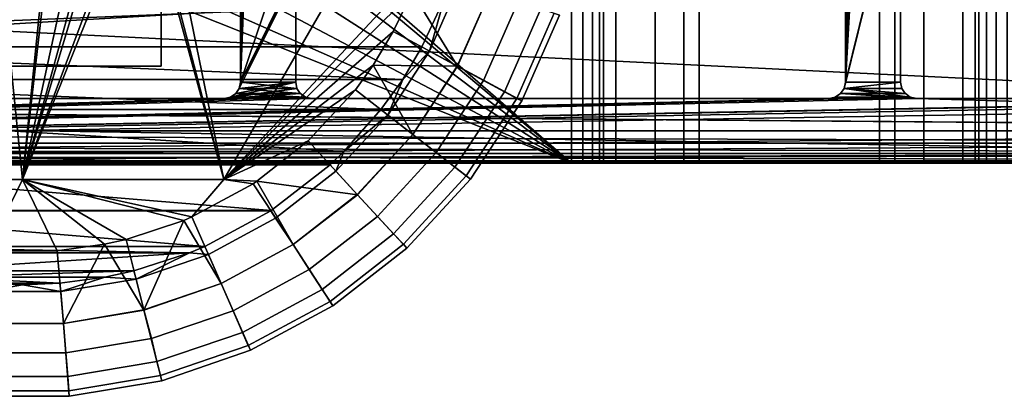
# Model space of a CAD drawing. Extents: x -2742 to -2529, y -1638 to 27.
# Drawn here: x -2680 to -2649, y -1638 to -1626 of the extents above; entities that cross this region are included whole.
import ezdxf

# ---------------------------------------------------------------- set-up
doc = ezdxf.new("R2010")
doc.units = 0
doc.header["$MEASUREMENT"] = 0
doc.layers.add('42015', color=7, linetype='Continuous')

msp = doc.modelspace()

# ---------------------------------------------------------------- linework, layer by layer
at = {"layer": '42015', "color": 250}
for points in [[(-2683.16, -1627.48, 1116.4), (-2675.16, -1627.48, 1116.4), (-2675.16, 16.5246, 1116.4), (-2683.16, 16.5246, 1116.4)], [(-2675.16, -1627.48, -34.6013), (-2683.16, -1627.48, -34.6013), (-2683.16, 16.5246, -34.6013), (-2675.16, 16.5246, -34.6013)], [(-2675.16, 16.5246, -34.6013), (-2675.16, -805.475, 390.899), (-2675.16, -1627.48, -34.6013)], [(-2675.16, 16.5246, 1116.4), (-2675.16, -1627.48, 1116.4), (-2675.16, -793.995, 688.615)], [(-2724.44, 5.29656, 1156.9), (-2619.46, -0.97535, 1156.9), (-2739.36, -1628.48, 1156.9)], [(-2619.46, -0.97535, 1156.9), (-2727.54, -1617.25, 1156.9), (-2739.36, -1628.48, 1156.9)], [(-2675.16, -793.995, 688.615), (-2675.16, -1627.48, 1116.4), (-2675.16, -805.475, 690.899)], [(-2675.16, -805.475, 390.899), (-2675.16, -816.956, 393.182), (-2675.16, -1627.48, -34.6013)], [(-2675.16, -805.475, 690.899), (-2675.16, -1627.48, 1116.4), (-2675.16, -816.956, 688.615)], [(-2675.16, -816.956, 393.182), (-2675.16, -826.689, 399.685), (-2675.16, -1627.48, -34.6013)], [(-2675.16, -816.956, 688.615), (-2675.16, -1627.48, 1116.4), (-2675.16, -826.689, 682.112)], [(-2675.16, -826.689, 399.685), (-2675.16, -833.192, 409.418), (-2675.16, -1627.48, -34.6013)], [(-2675.16, -826.689, 682.112), (-2675.16, -1627.48, 1116.4), (-2675.16, -833.192, 672.379)], [(-2675.16, -833.192, 409.418), (-2675.16, -835.475, 420.899), (-2675.16, -1627.48, -34.6013)], [(-2675.16, -833.192, 672.379), (-2675.16, -1627.48, 1116.4), (-2675.16, -835.475, 660.899)], [(-2675.16, -835.475, 480.899), (-2675.16, -837.759, 492.379), (-2675.16, -1627.48, -34.6013)], [(-2675.16, -835.475, 420.899), (-2675.16, -835.475, 480.899), (-2675.16, -1627.48, -34.6013)], [(-2675.16, -835.475, 660.899), (-2675.16, -1627.48, 1116.4), (-2675.16, -837.759, 589.418)], [(-2675.16, -837.759, 492.379), (-2675.16, -844.262, 502.112), (-2675.16, -1627.48, -34.6013)], [(-2675.16, -837.759, 589.418), (-2675.16, -1627.48, 1116.4), (-2675.16, -844.262, 579.685)], [(-2675.16, -844.262, 502.112), (-2675.16, -853.995, 508.615), (-2675.16, -1627.48, -34.6013)], [(-2675.16, -844.262, 579.685), (-2675.16, -1627.48, 1116.4), (-2675.16, -853.995, 573.182)], [(-2675.16, -853.995, 508.615), (-2675.16, -865.475, 510.899), (-2675.16, -1627.48, -34.6013)], [(-2675.16, -853.995, 573.182), (-2675.16, -1627.48, 1116.4), (-2675.16, -865.475, 570.899)], [(-2675.16, -865.475, 510.899), (-2675.16, -925.475, 510.899), (-2675.16, -1627.48, -34.6013)], [(-2675.16, -865.475, 570.899), (-2675.16, -1627.48, 1116.4), (-2675.16, -925.475, 570.899)], [(-2675.16, -925.475, 510.899), (-2675.16, -936.956, 513.182), (-2675.16, -1627.48, -34.6013)], [(-2675.16, -925.475, 570.899), (-2675.16, -1627.48, 1116.4), (-2675.16, -936.956, 568.615)], [(-2675.16, -936.956, 513.182), (-2675.16, -946.689, 519.685), (-2675.16, -1627.48, -34.6013)], [(-2675.16, -936.956, 568.615), (-2675.16, -1627.48, 1116.4), (-2675.16, -946.689, 562.112)], [(-2675.16, -946.689, 519.685), (-2675.16, -953.192, 529.418), (-2675.16, -1627.48, -34.6013)], [(-2675.16, -946.689, 562.112), (-2675.16, -1627.48, 1116.4), (-2675.16, -953.192, 552.379)], [(-2675.16, -953.192, 529.418), (-2675.16, -955.475, 540.899), (-2675.16, -1627.48, -34.6013)], [(-2675.16, -953.192, 552.379), (-2675.16, -1627.48, 1116.4), (-2675.16, -955.475, 540.899)], [(-2675.16, -955.475, 540.899), (-2675.16, -1627.48, 1116.4), (-2675.16, -1627.48, -34.6013)], [(-2672.33, -1618.26, 1156.9), (-2672.57, -1618.38, 1156.9), (-2672.71, -1627.98, 1156.9)], [(-2671.01, -1624.66, 1156.9), (-2672.33, -1618.26, 1156.9), (-2672.71, -1627.98, 1156.9)], [(-2672.57, -1618.38, 1156.9), (-2672.71, -1621.13, 1156.9), (-2672.71, -1627.98, 1156.9)], [(-2653.56, -1619.13, 1156.9), (-2653.76, -1619.16, 1156.9), (-2654.06, -1627.98, 1156.9)], [(-2652.36, -1621.13, 1156.9), (-2653.56, -1619.13, 1156.9), (-2654.06, -1627.98, 1156.9)], [(-2653.76, -1619.16, 1156.9), (-2653.91, -1619.27, 1156.9), (-2654.06, -1627.98, 1156.9)], [(-2653.92, -1619.27, 1156.9), (-2654.02, -1619.44, 1156.9), (-2654.06, -1627.98, 1156.9)], [(-2653.91, -1619.27, 1156.9), (-2653.92, -1619.27, 1156.9), (-2654.06, -1627.98, 1156.9)], [(-2654.02, -1619.44, 1156.9), (-2654.06, -1619.63, 1156.9), (-2654.06, -1627.98, 1156.9)], [(-2654.06, -1627.98, -727.104), (-2654.06, -1627.98, 1156.9), (-2654.06, -1619.63, 1156.9), (-2654.06, -1619.63, -727.104)], [(-2654.06, -1619.63, -727.104), (-2652.34, -1621.01, -727.104), (-2654.06, -1627.98, -727.104)], [(-2672.71, -1627.98, -727.104), (-2672.71, -1627.98, 1156.9), (-2672.71, -1621.13, 1156.9), (-2672.71, -1621.13, -727.104)], [(-2672.71, -1621.13, -727.104), (-2670.59, -1621.7, -727.104), (-2672.71, -1627.98, -727.104)], [(-2652.36, -1621.13, 1156.9), (-2654.06, -1627.98, 1156.9), (-2654.1, -1628.17, 1156.9)], [(-2652.36, -1627.98, 1156.9), (-2652.36, -1621.13, 1156.9), (-2654.1, -1628.17, 1156.9)], [(-2652.34, -1621.01, -727.104), (-2652.36, -1621.13, -727.104), (-2654.06, -1627.98, -727.104)], [(-2652.36, -1621.13, -727.104), (-2652.36, -1627.98, -727.104), (-2654.06, -1627.98, -727.104)], [(-2652.36, -1627.98, 1156.9), (-2652.36, -1627.98, -727.104), (-2652.36, -1621.13, -727.104), (-2652.36, -1621.13, 1156.9)], [(-2670.59, -1621.7, -727.104), (-2670.97, -1624.47, -727.104), (-2672.71, -1627.98, -727.104)], [(-2633.54, -1624.2, 1158.4), (-2724.44, -1624.2, 1158.4), (-2739.36, -1628.48, 1158.4)], [(-2618.46, -1630.48, 1158.4), (-2633.54, -1624.2, 1158.4), (-2739.36, -1628.48, 1158.4)], [(-2724.44, -1624.2, 1156.9), (-2617.46, -1629.48, 1156.9), (-2739.36, -1628.48, 1156.9)], [(-2633.54, -1624.2, 1156.9), (-2617.46, -1629.48, 1156.9), (-2724.44, -1624.2, 1156.9)], [(-2670.97, -1624.47, -727.104), (-2671.01, -1624.66, -727.104), (-2672.71, -1627.98, -727.104)], [(-2671.01, -1624.66, 1156.9), (-2672.71, -1627.98, 1156.9), (-2672.75, -1628.17, 1156.9)], [(-2671.01, -1627.98, 1156.9), (-2671.01, -1624.66, 1156.9), (-2672.75, -1628.17, 1156.9)], [(-2671.01, -1624.66, -727.104), (-2671.01, -1627.98, -727.104), (-2672.71, -1627.98, -727.104)], [(-2671.01, -1627.98, 1156.9), (-2671.01, -1627.98, -727.104), (-2671.01, -1624.66, -727.104), (-2671.01, -1624.66, 1156.9)], [(-2675.16, -1627.48, 1116.4), (-2683.16, -1627.48, 1116.4), (-2683.16, -1627.48, -34.6013), (-2675.16, -1627.48, -34.6013)], [(-2670.97, -1628.17, 1156.9), (-2673.02, -1628.44, 1156.9), (-2673.21, -1628.48, 1156.9)], [(-2670.87, -1628.33, 1156.9), (-2670.97, -1628.17, 1156.9), (-2673.21, -1628.48, 1156.9)], [(-2671.01, -1627.98, 1156.9), (-2672.86, -1628.33, 1156.9), (-2673.02, -1628.44, 1156.9)], [(-2670.97, -1628.17, 1156.9), (-2671.01, -1627.98, 1156.9), (-2673.02, -1628.44, 1156.9)], [(-2671.01, -1627.98, 1156.9), (-2672.75, -1628.17, 1156.9), (-2672.86, -1628.33, 1156.9)], [(-2671.01, -1627.98, 1156.9), (-2672.86, -1628.33, 1156.9), (-2672.86, -1628.33, 1156.9)], [(-2672.86, -1628.33, -727.104), (-2672.86, -1628.33, 1156.9), (-2672.75, -1628.17, 1156.9), (-2672.75, -1628.17, -727.104)], [(-2672.75, -1628.17, -727.104), (-2670.87, -1628.33, -727.104), (-2672.86, -1628.33, -727.104)], [(-2672.75, -1628.17, -727.104), (-2672.75, -1628.17, 1156.9), (-2672.71, -1627.98, 1156.9), (-2672.71, -1627.98, -727.104)], [(-2672.71, -1627.98, -727.104), (-2670.97, -1628.17, -727.104), (-2672.75, -1628.17, -727.104)], [(-2670.97, -1628.17, -727.104), (-2670.87, -1628.33, -727.104), (-2672.75, -1628.17, -727.104)], [(-2671.01, -1627.98, -727.104), (-2670.97, -1628.17, -727.104), (-2672.71, -1627.98, -727.104)], [(-2671.01, -1627.98, -727.104), (-2671.01, -1627.98, 1156.9), (-2670.97, -1628.17, 1156.9), (-2670.97, -1628.17, -727.104)], [(-2670.97, -1628.17, -727.104), (-2670.97, -1628.17, 1156.9), (-2670.87, -1628.33, 1156.9), (-2670.87, -1628.33, -727.104)], [(-2654.21, -1628.33, -727.104), (-2654.21, -1628.33, 1156.9), (-2654.1, -1628.17, 1156.9), (-2654.1, -1628.17, -727.104)], [(-2651.86, -1628.48, 1156.9), (-2654.1, -1628.17, 1156.9), (-2654.21, -1628.33, 1156.9)], [(-2654.1, -1628.17, -727.104), (-2652.22, -1628.33, -727.104), (-2654.21, -1628.33, -727.104)], [(-2654.1, -1628.17, -727.104), (-2654.1, -1628.17, 1156.9), (-2654.06, -1627.98, 1156.9), (-2654.06, -1627.98, -727.104)], [(-2652.32, -1628.17, 1156.9), (-2652.36, -1627.98, 1156.9), (-2654.1, -1628.17, 1156.9)], [(-2652.36, -1627.98, -727.104), (-2652.32, -1628.17, -727.104), (-2654.1, -1628.17, -727.104)], [(-2654.06, -1627.98, -727.104), (-2652.36, -1627.98, -727.104), (-2654.1, -1628.17, -727.104)], [(-2652.22, -1628.33, 1156.9), (-2652.32, -1628.17, 1156.9), (-2654.1, -1628.17, 1156.9)], [(-2652.21, -1628.33, 1156.9), (-2652.22, -1628.33, 1156.9), (-2654.1, -1628.17, 1156.9)], [(-2652.06, -1628.44, 1156.9), (-2652.21, -1628.33, 1156.9), (-2654.1, -1628.17, 1156.9)], [(-2651.86, -1628.48, 1156.9), (-2652.06, -1628.44, 1156.9), (-2654.1, -1628.17, 1156.9)], [(-2652.32, -1628.17, -727.104), (-2652.22, -1628.33, -727.104), (-2654.1, -1628.17, -727.104)], [(-2652.36, -1627.98, -727.104), (-2652.36, -1627.98, 1156.9), (-2652.32, -1628.17, 1156.9), (-2652.32, -1628.17, -727.104)], [(-2652.32, -1628.17, -727.104), (-2652.32, -1628.17, 1156.9), (-2652.22, -1628.33, 1156.9), (-2652.22, -1628.33, -727.104)], [(-2741.3, -1628.48, 1156.9), (-2617.46, -1629.48, 1156.9), (-2741.36, -1629.48, 1156.9)], [(-2739.36, -1628.48, 1156.9), (-2617.46, -1629.48, 1156.9), (-2741.3, -1628.48, 1156.9)], [(-2630.84, -1628.4, 1156.9), (-2635.96, -1628.48, 1156.9), (-2740.36, -1630.48, 1156.9)], [(-2630.46, -1628.48, 1156.9), (-2630.84, -1628.4, 1156.9), (-2740.36, -1630.48, 1156.9)], [(-2670.51, -1628.48, 1156.9), (-2670.71, -1628.44, 1156.9), (-2740.36, -1630.48, 1156.9)], [(-2670.71, -1628.44, 1156.9), (-2673.21, -1628.48, 1156.9), (-2740.36, -1630.48, 1156.9)], [(-2652.06, -1628.44, -727.104), (-2740.36, -1630.48, -727.104), (-2654.56, -1628.48, -727.104)], [(-2652.06, -1628.44, -727.104), (-2651.86, -1628.48, -727.104), (-2740.36, -1630.48, -727.104)], [(-2654.56, -1628.48, 1156.9), (-2670.51, -1628.48, 1156.9), (-2740.36, -1630.48, 1156.9)], [(-2651.86, -1628.48, 1156.9), (-2654.56, -1628.48, 1156.9), (-2740.36, -1630.48, 1156.9)], [(-2635.96, -1628.48, 1156.9), (-2651.86, -1628.48, 1156.9), (-2740.36, -1630.48, 1156.9)], [(-2619.96, -1628.48, 1156.9), (-2630.46, -1628.48, 1156.9), (-2740.36, -1630.48, 1156.9)], [(-2618.46, -1630.48, 1156.9), (-2619.96, -1628.48, 1156.9), (-2740.36, -1630.48, 1156.9)], [(-2673.21, -1628.48, 1156.9), (-2685.61, -1628.48, 1156.9), (-2740.36, -1630.48, 1156.9)], [(-2654.56, -1628.48, -727.104), (-2740.36, -1630.48, -727.104), (-2704.26, -1628.48, -727.104)], [(-2651.86, -1628.48, -727.104), (-2617.46, -1629.48, -727.104), (-2740.36, -1630.48, -727.104)], [(-2618.46, -1630.48, 1158.4), (-2739.36, -1628.48, 1158.4), (-2740.36, -1630.48, 1158.4)], [(-2685.61, -1628.48, -727.104), (-2685.61, -1628.48, 1156.9), (-2673.21, -1628.48, 1156.9), (-2673.21, -1628.48, -727.104)], [(-2670.86, -1628.33, 1156.9), (-2670.87, -1628.33, 1156.9), (-2673.21, -1628.48, 1156.9)], [(-2670.71, -1628.44, 1156.9), (-2670.86, -1628.33, 1156.9), (-2673.21, -1628.48, 1156.9)], [(-2673.21, -1628.48, -727.104), (-2673.21, -1628.48, 1156.9), (-2673.02, -1628.44, 1156.9), (-2673.02, -1628.44, -727.104)], [(-2673.02, -1628.44, -727.104), (-2670.51, -1628.48, -727.104), (-2673.21, -1628.48, -727.104)], [(-2673.02, -1628.44, -727.104), (-2673.02, -1628.44, 1156.9), (-2672.86, -1628.33, 1156.9), (-2672.86, -1628.33, -727.104)], [(-2672.86, -1628.33, -727.104), (-2670.71, -1628.44, -727.104), (-2673.02, -1628.44, -727.104)], [(-2670.71, -1628.44, -727.104), (-2670.51, -1628.48, -727.104), (-2673.02, -1628.44, -727.104)], [(-2672.86, -1628.33, -727.104), (-2672.86, -1628.33, 1156.9), (-2672.86, -1628.33, 1156.9), (-2672.86, -1628.33, -727.104)], [(-2670.86, -1628.33, -727.104), (-2670.71, -1628.44, -727.104), (-2672.86, -1628.33, -727.104)], [(-2672.86, -1628.33, -727.104), (-2670.86, -1628.33, -727.104), (-2672.86, -1628.33, -727.104)], [(-2670.87, -1628.33, -727.104), (-2670.86, -1628.33, -727.104), (-2672.86, -1628.33, -727.104)], [(-2670.87, -1628.33, -727.104), (-2670.87, -1628.33, 1156.9), (-2670.86, -1628.33, 1156.9), (-2670.86, -1628.33, -727.104)], [(-2670.86, -1628.33, -727.104), (-2670.86, -1628.33, 1156.9), (-2670.71, -1628.44, 1156.9), (-2670.71, -1628.44, -727.104)], [(-2670.71, -1628.44, -727.104), (-2670.71, -1628.44, 1156.9), (-2670.51, -1628.48, 1156.9), (-2670.51, -1628.48, -727.104)], [(-2670.51, -1628.48, -727.104), (-2670.51, -1628.48, 1156.9), (-2654.56, -1628.48, 1156.9), (-2654.56, -1628.48, -727.104)], [(-2654.56, -1628.48, -727.104), (-2654.56, -1628.48, 1156.9), (-2654.37, -1628.44, 1156.9), (-2654.37, -1628.44, -727.104)], [(-2651.86, -1628.48, 1156.9), (-2654.37, -1628.44, 1156.9), (-2654.56, -1628.48, 1156.9)], [(-2652.06, -1628.44, -727.104), (-2654.56, -1628.48, -727.104), (-2654.37, -1628.44, -727.104)], [(-2654.37, -1628.44, -727.104), (-2654.37, -1628.44, 1156.9), (-2654.21, -1628.33, 1156.9), (-2654.21, -1628.33, -727.104)], [(-2651.86, -1628.48, 1156.9), (-2654.21, -1628.33, 1156.9), (-2654.37, -1628.44, 1156.9)], [(-2654.21, -1628.33, -727.104), (-2652.06, -1628.44, -727.104), (-2654.37, -1628.44, -727.104)], [(-2654.21, -1628.33, -727.104), (-2654.21, -1628.33, 1156.9), (-2654.21, -1628.33, 1156.9), (-2654.21, -1628.33, -727.104)], [(-2651.86, -1628.48, 1156.9), (-2654.21, -1628.33, 1156.9), (-2654.21, -1628.33, 1156.9)], [(-2652.21, -1628.33, -727.104), (-2652.06, -1628.44, -727.104), (-2654.21, -1628.33, -727.104)], [(-2654.21, -1628.33, -727.104), (-2652.21, -1628.33, -727.104), (-2654.21, -1628.33, -727.104)], [(-2652.22, -1628.33, -727.104), (-2652.21, -1628.33, -727.104), (-2654.21, -1628.33, -727.104)], [(-2652.22, -1628.33, -727.104), (-2652.22, -1628.33, 1156.9), (-2652.21, -1628.33, 1156.9), (-2652.21, -1628.33, -727.104)], [(-2652.21, -1628.33, -727.104), (-2652.21, -1628.33, 1156.9), (-2652.06, -1628.44, 1156.9), (-2652.06, -1628.44, -727.104)], [(-2652.06, -1628.44, -727.104), (-2652.06, -1628.44, 1156.9), (-2651.86, -1628.48, 1156.9), (-2651.86, -1628.48, -727.104)], [(-2635.96, -1628.48, -727.104), (-2651.86, -1628.48, -727.104), (-2651.86, -1628.48, 1156.9), (-2635.96, -1628.48, 1156.9)], [(-2630.46, -1628.48, -727.104), (-2617.46, -1629.48, -727.104), (-2651.86, -1628.48, -727.104)], [(-2741.36, -1629.48, 1156.9), (-2617.54, -1629.86, 1156.9), (-2741.29, -1629.86, 1156.9)], [(-2617.46, -1629.48, 1156.9), (-2617.54, -1629.86, 1156.9), (-2741.36, -1629.48, 1156.9)], [(-2617.46, -1629.48, -727.104), (-2617.52, -1629.82, -727.104), (-2740.36, -1630.48, -727.104)], [(-2741.29, -1629.86, 1156.9), (-2617.75, -1630.18, 1156.9), (-2741.07, -1630.18, 1156.9)], [(-2617.54, -1629.86, 1156.9), (-2617.75, -1630.18, 1156.9), (-2741.29, -1629.86, 1156.9)], [(-2617.52, -1629.82, -727.104), (-2617.72, -1630.15, -727.104), (-2740.36, -1630.48, -727.104)], [(-2741.07, -1630.18, 1156.9), (-2618.08, -1630.4, 1156.9), (-2740.74, -1630.4, 1156.9)], [(-2617.75, -1630.18, 1156.9), (-2618.08, -1630.4, 1156.9), (-2741.07, -1630.18, 1156.9)], [(-2617.72, -1630.15, -727.104), (-2617.76, -1630.19, -727.104), (-2740.36, -1630.48, -727.104)], [(-2617.76, -1630.19, -727.104), (-2618.08, -1630.4, -727.104), (-2740.36, -1630.48, -727.104)], [(-2740.74, -1630.4, 1156.9), (-2618.46, -1630.48, 1156.9), (-2740.36, -1630.48, 1156.9)], [(-2618.08, -1630.4, 1156.9), (-2618.46, -1630.48, 1156.9), (-2740.74, -1630.4, 1156.9)], [(-2618.08, -1630.4, -727.104), (-2618.46, -1630.48, -727.104), (-2740.36, -1630.48, -727.104)], [(-2740.36, -1630.48, 1156.9), (-2740.36, -1630.48, -727.104), (-2618.46, -1630.48, -727.104), (-2618.46, -1630.48, 1156.9)], [(-2740.36, -1630.48, 1158.4), (-2740.36, -1630.48, 1156.9), (-2618.46, -1630.48, 1156.9), (-2618.46, -1630.48, 1158.4)]]:
    msp.add_3dface(points, dxfattribs=at)
at = {"layer": '42015', "color": 252}
for points in [[(-2662.5, -1609.98, -782.491), (-2662.5, -1630.48, -782.491), (-2677.17, -1617.72, -782.491)], [(-2662.5, -1609.98, -779.491), (-2676.06, -1620.23, -779.491), (-2662.5, -1630.48, -779.491)], [(-2662.5, -1630.48, -782.491), (-2662.5, -1609.98, -782.491), (-2661.14, -1609.98, -782.25), (-2661.14, -1630.48, -782.25)], [(-2662.16, -1630.48, -779.431), (-2662.16, -1609.98, -779.431), (-2662.5, -1609.98, -779.491), (-2662.5, -1630.48, -779.491)], [(-2661.86, -1630.48, -779.257), (-2661.86, -1609.98, -779.257), (-2662.16, -1609.98, -779.431), (-2662.16, -1630.48, -779.431)], [(-2661.64, -1630.48, -778.991), (-2661.64, -1609.98, -778.991), (-2661.86, -1609.98, -779.257), (-2661.86, -1630.48, -779.257)], [(-2661.52, -1630.48, -778.665), (-2661.52, -1609.98, -778.665), (-2661.64, -1609.98, -778.991), (-2661.64, -1630.48, -778.991)], [(-2661.52, -1609.98, -778.665), (-2661.52, -1630.48, -778.665), (-2653.01, -1630.48, -730.409), (-2653.01, -1609.98, -730.409)], [(-2661.14, -1630.48, -782.25), (-2661.14, -1609.98, -782.25), (-2659.93, -1609.98, -781.555), (-2659.93, -1630.48, -781.555)], [(-2659.93, -1630.48, -781.555), (-2659.93, -1609.98, -781.555), (-2659.04, -1609.98, -780.491), (-2659.04, -1630.48, -780.491)], [(-2659.04, -1630.48, -780.491), (-2659.04, -1609.98, -780.491), (-2658.57, -1609.98, -779.186), (-2658.57, -1630.48, -779.186)], [(-2650.06, -1609.98, -730.93), (-2650.06, -1630.48, -730.93), (-2658.57, -1630.48, -779.186), (-2658.57, -1609.98, -779.186)], [(-2653.01, -1609.98, -730.409), (-2653.01, -1630.48, -730.409), (-2652.54, -1630.48, -729.104), (-2652.54, -1609.98, -729.104)], [(-2652.54, -1609.98, -729.104), (-2652.54, -1630.48, -729.104), (-2651.64, -1630.48, -728.04), (-2651.64, -1609.98, -728.04)], [(-2651.64, -1609.98, -728.04), (-2651.64, -1630.48, -728.04), (-2650.44, -1630.48, -727.345), (-2650.44, -1609.98, -727.345)], [(-2650.44, -1609.98, -727.345), (-2650.44, -1630.48, -727.345), (-2649.07, -1630.48, -727.104), (-2649.07, -1609.98, -727.104)], [(-2649.94, -1609.98, -730.604), (-2649.94, -1630.48, -730.604), (-2650.06, -1630.48, -730.93), (-2650.06, -1609.98, -730.93)], [(-2649.71, -1609.98, -730.338), (-2649.71, -1630.48, -730.338), (-2649.94, -1630.48, -730.604), (-2649.94, -1609.98, -730.604)], [(-2649.41, -1609.98, -730.164), (-2649.41, -1630.48, -730.164), (-2649.71, -1630.48, -730.338), (-2649.71, -1609.98, -730.338)], [(-2649.07, -1609.98, -730.104), (-2649.07, -1630.48, -730.104), (-2649.41, -1630.48, -730.164), (-2649.41, -1609.98, -730.164)], [(-2677.17, -1617.72, -782.491), (-2662.5, -1630.48, -782.491), (-2676.35, -1618.85, -782.491)], [(-2676.35, -1618.85, -782.491), (-2662.5, -1630.48, -782.491), (-2676.06, -1620.23, -782.491)], [(-2662.5, -1630.48, -779.491), (-2676.06, -1620.23, -779.491), (-2676.35, -1621.6, -779.491)], [(-2676.06, -1620.23, -782.491), (-2662.5, -1630.48, -782.491), (-2676.35, -1621.6, -782.491)], [(-2673.23, -1630.98, -786.099), (-2675.43, -1620.23, -786.099), (-2675.67, -1621.59, -786.099)], [(-2667.02, -1620.23, -786.099), (-2675.43, -1620.23, -786.099), (-2673.23, -1630.98, -786.099)], [(-2673.23, -1630.98, -792.099), (-2667.02, -1620.23, -792.099), (-2667.02, -1620.23, -789.099), (-2673.23, -1630.98, -789.099)], [(-2673.23, -1630.98, -789.099), (-2667.02, -1620.23, -789.099), (-2667.02, -1620.23, -786.099), (-2673.23, -1630.98, -786.099)], [(-2667.02, -1620.23, -792.099), (-2673.23, -1630.98, -792.099), (-2667.14, -1624.45, -792.099)], [(-2675.74, -1621.76, -786.099), (-2676.37, -1622.8, -786.099), (-2679.43, -1630.98, -786.099)], [(-2673.23, -1630.98, -786.099), (-2675.74, -1621.76, -786.099), (-2679.43, -1630.98, -786.099)], [(-2662.5, -1630.48, -779.491), (-2676.35, -1621.6, -779.491), (-2677.17, -1622.73, -779.491)], [(-2676.35, -1621.6, -782.491), (-2662.5, -1630.48, -782.491), (-2677.17, -1622.73, -782.491)], [(-2673.23, -1630.98, -786.099), (-2675.67, -1621.59, -786.099), (-2675.74, -1621.76, -786.099)], [(-2662.5, -1630.48, -779.491), (-2677.17, -1622.73, -779.491), (-2678.39, -1623.44, -779.491)], [(-2677.17, -1622.73, -782.491), (-2662.5, -1630.48, -782.491), (-2678.39, -1623.44, -782.491)], [(-2676.37, -1622.8, -786.099), (-2677.21, -1623.55, -786.099), (-2679.43, -1630.98, -786.099)], [(-2678.39, -1623.44, -779.491), (-2679.79, -1623.58, -779.491), (-2696.36, -1630.48, -779.491)], [(-2662.5, -1630.48, -779.491), (-2678.39, -1623.44, -779.491), (-2696.36, -1630.48, -779.491)], [(-2679.79, -1623.58, -782.491), (-2662.5, -1630.48, -782.491), (-2696.36, -1630.48, -782.491)], [(-2678.39, -1623.44, -782.491), (-2662.5, -1630.48, -782.491), (-2679.79, -1623.58, -782.491)], [(-2677.21, -1623.55, -786.099), (-2677.43, -1623.69, -786.099), (-2679.43, -1630.98, -786.099)], [(-2677.43, -1623.69, -786.099), (-2677.9, -1623.92, -786.099), (-2679.43, -1630.98, -786.099)], [(-2677.9, -1623.92, -786.099), (-2678.65, -1624.15, -786.099), (-2679.43, -1630.98, -786.099)], [(-2679.43, -1630.98, -786.099), (-2680.13, -1624.16, -786.099), (-2685.64, -1630.98, -786.099)], [(-2678.74, -1624.16, -786.099), (-2680.13, -1624.16, -786.099), (-2679.43, -1630.98, -786.099)], [(-2678.65, -1624.15, -786.099), (-2678.74, -1624.16, -786.099), (-2679.43, -1630.98, -786.099)], [(-2667.14, -1624.45, -792.099), (-2673.23, -1630.98, -792.099), (-2667.42, -1625.2, -792.099)], [(-2666.42, -1625.38, -800.099), (-2665.94, -1624.86, -800.089), (-2666.88, -1627.02, -800.089)], [(-2665.01, -1625.18, -799.87), (-2666.03, -1627.48, -799.87), (-2666.88, -1627.02, -800.089), (-2665.94, -1624.86, -800.089)], [(-2666.02, -1627.48, -794.099), (-2665.01, -1625.18, -794.099), (-2667.42, -1625.2, -792.099)], [(-2664.14, -1625.47, -799.35), (-2665.22, -1627.92, -799.35), (-2666.03, -1627.48, -799.87), (-2665.01, -1625.18, -799.87)], [(-2664.04, -1628.55, -796.099), (-2662.88, -1625.91, -796.099), (-2665.01, -1625.18, -794.099), (-2666.02, -1627.48, -794.099)], [(-2692.45, -1625.38, -800.099), (-2666.42, -1625.38, -800.099), (-2691.75, -1626.89, -800.099)], [(-2666.42, -1625.38, -800.099), (-2667.12, -1626.89, -800.099), (-2691.75, -1626.89, -800.099)], [(-2667.42, -1625.2, -792.099), (-2673.23, -1630.98, -792.099), (-2668, -1626.41, -792.099)], [(-2667.42, -1625.2, -792.099), (-2668, -1626.41, -792.099), (-2666.02, -1627.48, -794.099)], [(-2666.88, -1627.02, -800.089), (-2667.12, -1626.89, -800.099), (-2666.42, -1625.38, -800.099)], [(-2663.45, -1625.71, -798.565), (-2664.57, -1628.27, -798.565), (-2665.22, -1627.92, -799.35), (-2664.14, -1625.47, -799.35)], [(-2663.04, -1625.85, -797.661), (-2664.19, -1628.48, -797.661), (-2664.57, -1628.27, -798.565), (-2663.45, -1625.71, -798.565)], [(-2662.88, -1625.91, -796.599), (-2664.04, -1628.55, -796.599), (-2664.19, -1628.48, -797.661), (-2663.04, -1625.85, -797.661)], [(-2664.04, -1628.55, -796.349), (-2662.88, -1625.91, -796.349), (-2662.88, -1625.91, -796.099), (-2664.04, -1628.55, -796.099)], [(-2664.04, -1628.55, -796.599), (-2662.88, -1625.91, -796.599), (-2662.88, -1625.91, -796.349), (-2664.04, -1628.55, -796.349)], [(-2668, -1626.41, -792.099), (-2673.23, -1630.98, -792.099), (-2668.62, -1627.45, -792.099)], [(-2666.02, -1627.48, -794.099), (-2668, -1626.41, -792.099), (-2668.62, -1627.45, -792.099)], [(-2691.75, -1626.89, -800.099), (-2667.71, -1627.89, -800.099), (-2691.15, -1627.89, -800.099)], [(-2667.12, -1626.89, -800.099), (-2667.71, -1627.89, -800.099), (-2691.75, -1626.89, -800.099)], [(-2667.71, -1627.89, -800.099), (-2667.12, -1626.89, -800.099), (-2666.88, -1627.02, -800.089)], [(-2666.88, -1627.02, -800.089), (-2668.17, -1628.99, -800.089), (-2667.71, -1627.89, -800.099)], [(-2666.03, -1627.48, -799.87), (-2667.4, -1629.59, -799.87), (-2668.17, -1628.99, -800.089), (-2666.88, -1627.02, -800.089)], [(-2668.62, -1627.45, -792.099), (-2673.23, -1630.98, -792.099), (-2669.17, -1628.21, -792.099)], [(-2668.62, -1627.45, -792.099), (-2669.17, -1628.21, -792.099), (-2667.4, -1629.59, -794.099)], [(-2668.62, -1627.45, -792.099), (-2667.4, -1629.59, -794.099), (-2666.02, -1627.48, -794.099)], [(-2665.62, -1630.97, -796.099), (-2664.04, -1628.55, -796.099), (-2666.02, -1627.48, -794.099), (-2667.4, -1629.59, -794.099)], [(-2665.22, -1627.92, -799.35), (-2666.68, -1630.15, -799.35), (-2667.4, -1629.59, -799.87), (-2666.03, -1627.48, -799.87)], [(-2691.15, -1627.89, -800.099), (-2668.38, -1628.82, -800.099), (-2690.48, -1628.82, -800.099)], [(-2667.71, -1627.89, -800.099), (-2668.38, -1628.82, -800.099), (-2691.15, -1627.89, -800.099)], [(-2668.17, -1628.99, -800.089), (-2668.38, -1628.82, -800.099), (-2667.71, -1627.89, -800.099)], [(-2664.57, -1628.27, -798.565), (-2666.1, -1630.6, -798.565), (-2666.68, -1630.15, -799.35), (-2665.22, -1627.92, -799.35)], [(-2669.17, -1628.21, -792.099), (-2673.23, -1630.98, -792.099), (-2670.63, -1629.79, -792.099)], [(-2669.1, -1631.45, -794.099), (-2667.4, -1629.59, -794.099), (-2669.17, -1628.21, -792.099), (-2670.63, -1629.79, -792.099)], [(-2664.19, -1628.48, -797.661), (-2665.75, -1630.87, -797.661), (-2666.1, -1630.6, -798.565), (-2664.57, -1628.27, -798.565)], [(-2664.04, -1628.55, -796.599), (-2665.62, -1630.97, -796.599), (-2665.75, -1630.87, -797.661), (-2664.19, -1628.48, -797.661)], [(-2690.48, -1628.82, -800.099), (-2669.53, -1630.12, -800.099), (-2689.33, -1630.12, -800.099)], [(-2668.38, -1628.82, -800.099), (-2669.53, -1630.12, -800.099), (-2690.48, -1628.82, -800.099)], [(-2669.53, -1630.12, -800.099), (-2668.38, -1628.82, -800.099), (-2668.17, -1628.99, -800.089)], [(-2665.62, -1630.97, -796.349), (-2664.04, -1628.55, -796.349), (-2664.04, -1628.55, -796.099), (-2665.62, -1630.97, -796.099)], [(-2665.62, -1630.97, -796.599), (-2664.04, -1628.55, -796.599), (-2664.04, -1628.55, -796.349), (-2665.62, -1630.97, -796.349)], [(-2668.17, -1628.99, -800.089), (-2669.77, -1630.72, -800.089), (-2669.53, -1630.12, -800.099)], [(-2667.4, -1629.59, -799.87), (-2669.11, -1631.44, -799.87), (-2669.77, -1630.72, -800.089), (-2668.17, -1628.99, -800.089)], [(-2666.68, -1630.15, -799.35), (-2668.49, -1632.12, -799.35), (-2669.11, -1631.44, -799.87), (-2667.4, -1629.59, -799.87)], [(-2667.58, -1633.1, -796.099), (-2665.62, -1630.97, -796.099), (-2667.4, -1629.59, -794.099), (-2669.1, -1631.45, -794.099)], [(-2670.63, -1629.79, -792.099), (-2673.23, -1630.98, -792.099), (-2672.21, -1631.03, -792.099)], [(-2669.1, -1631.45, -794.099), (-2670.63, -1629.79, -792.099), (-2672.21, -1631.03, -792.099)], [(-2689.33, -1630.12, -800.099), (-2669.95, -1630.53, -800.099), (-2688.91, -1630.53, -800.099)], [(-2669.53, -1630.12, -800.099), (-2669.95, -1630.53, -800.099), (-2689.33, -1630.12, -800.099)], [(-2669.77, -1630.72, -800.089), (-2669.95, -1630.53, -800.099), (-2669.53, -1630.12, -800.099)], [(-2666.1, -1630.6, -798.565), (-2667.99, -1632.66, -798.565), (-2668.49, -1632.12, -799.35), (-2666.68, -1630.15, -799.35)], [(-2696.36, -1630.48, -779.491), (-2696.36, -1630.48, -782.491), (-2662.5, -1630.48, -782.491), (-2662.5, -1630.48, -779.491)], [(-2688.91, -1630.53, -800.099), (-2671.77, -1631.94, -800.099), (-2687.09, -1631.94, -800.099)], [(-2669.95, -1630.53, -800.099), (-2671.77, -1631.94, -800.099), (-2688.91, -1630.53, -800.099)], [(-2671.77, -1631.94, -800.099), (-2669.95, -1630.53, -800.099), (-2669.77, -1630.72, -800.089), (-2671.63, -1632.17, -800.089)], [(-2665.75, -1630.87, -797.661), (-2667.69, -1632.98, -797.661), (-2667.99, -1632.66, -798.565), (-2666.1, -1630.6, -798.565)], [(-2662.16, -1630.48, -779.431), (-2662.5, -1630.48, -779.491), (-2662.5, -1630.48, -782.491)], [(-2661.86, -1630.48, -779.257), (-2662.16, -1630.48, -779.431), (-2662.5, -1630.48, -782.491)], [(-2661.64, -1630.48, -778.991), (-2661.86, -1630.48, -779.257), (-2662.5, -1630.48, -782.491)], [(-2661.52, -1630.48, -778.665), (-2661.64, -1630.48, -778.991), (-2662.5, -1630.48, -782.491)], [(-2661.14, -1630.48, -782.25), (-2661.52, -1630.48, -778.665), (-2662.5, -1630.48, -782.491)], [(-2661.52, -1630.48, -778.665), (-2658.57, -1630.48, -779.186), (-2650.06, -1630.48, -730.93), (-2653.01, -1630.48, -730.409)], [(-2659.93, -1630.48, -781.555), (-2661.52, -1630.48, -778.665), (-2661.14, -1630.48, -782.25)], [(-2659.04, -1630.48, -780.491), (-2661.52, -1630.48, -778.665), (-2659.93, -1630.48, -781.555)], [(-2658.57, -1630.48, -779.186), (-2661.52, -1630.48, -778.665), (-2659.04, -1630.48, -780.491)], [(-2651.64, -1630.48, -728.04), (-2652.54, -1630.48, -729.104), (-2653.01, -1630.48, -730.409)], [(-2650.44, -1630.48, -727.345), (-2651.64, -1630.48, -728.04), (-2653.01, -1630.48, -730.409)], [(-2650.06, -1630.48, -730.93), (-2650.44, -1630.48, -727.345), (-2653.01, -1630.48, -730.409)], [(-2649.94, -1630.48, -730.604), (-2650.44, -1630.48, -727.345), (-2650.06, -1630.48, -730.93)], [(-2649.71, -1630.48, -730.338), (-2650.44, -1630.48, -727.345), (-2649.94, -1630.48, -730.604)], [(-2649.41, -1630.48, -730.164), (-2650.44, -1630.48, -727.345), (-2649.71, -1630.48, -730.338)], [(-2649.07, -1630.48, -730.104), (-2650.44, -1630.48, -727.345), (-2649.41, -1630.48, -730.164)], [(-2649.07, -1630.48, -727.104), (-2650.44, -1630.48, -727.345), (-2649.07, -1630.48, -730.104)], [(-2669.11, -1631.44, -799.87), (-2671.09, -1632.99, -799.87), (-2671.63, -1632.17, -800.089), (-2669.77, -1630.72, -800.089)], [(-2665.62, -1630.97, -796.599), (-2667.58, -1633.1, -796.599), (-2667.69, -1632.98, -797.661), (-2665.75, -1630.87, -797.661)], [(-2679.43, -1630.98, -786.099), (-2685.64, -1630.98, -786.099), (-2685.64, -1630.98, -792.099)], [(-2679.43, -1630.98, -792.099), (-2679.43, -1630.98, -786.099), (-2685.64, -1630.98, -792.099)], [(-2679.43, -1630.98, -792.099), (-2685.64, -1630.98, -792.099), (-2680.51, -1633.18, -792.099)], [(-2678.36, -1633.18, -792.099), (-2679.43, -1630.98, -792.099), (-2680.51, -1633.18, -792.099)], [(-2673.23, -1630.98, -789.099), (-2679.43, -1630.98, -786.099), (-2679.43, -1630.98, -792.099)], [(-2673.23, -1630.98, -786.099), (-2679.43, -1630.98, -786.099), (-2673.23, -1630.98, -789.099)], [(-2673.23, -1630.98, -792.099), (-2673.23, -1630.98, -789.099), (-2679.43, -1630.98, -792.099)], [(-2676.9, -1632.98, -792.099), (-2679.43, -1630.98, -792.099), (-2678.36, -1633.18, -792.099)], [(-2676.24, -1632.83, -792.099), (-2679.43, -1630.98, -792.099), (-2676.9, -1632.98, -792.099)], [(-2674.46, -1632.24, -792.099), (-2679.43, -1630.98, -792.099), (-2676.24, -1632.83, -792.099)], [(-2674.21, -1632.13, -792.099), (-2679.43, -1630.98, -792.099), (-2674.46, -1632.24, -792.099)], [(-2673.23, -1630.98, -792.099), (-2679.43, -1630.98, -792.099), (-2674.21, -1632.13, -792.099)], [(-2672.32, -1631.11, -792.099), (-2673.23, -1630.98, -792.099), (-2674.21, -1632.13, -792.099)], [(-2673.31, -1634.19, -794.099), (-2671.09, -1632.99, -794.099), (-2672.32, -1631.11, -792.099), (-2674.21, -1632.13, -792.099)], [(-2672.21, -1631.03, -792.099), (-2673.23, -1630.98, -792.099), (-2672.32, -1631.11, -792.099)], [(-2672.21, -1631.03, -792.099), (-2672.32, -1631.11, -792.099), (-2671.09, -1632.99, -794.099)], [(-2672.21, -1631.03, -792.099), (-2671.09, -1632.99, -794.099), (-2669.1, -1631.45, -794.099)], [(-2667.58, -1633.1, -796.349), (-2665.62, -1630.97, -796.349), (-2665.62, -1630.97, -796.099), (-2667.58, -1633.1, -796.099)], [(-2667.58, -1633.1, -796.599), (-2665.62, -1630.97, -796.599), (-2665.62, -1630.97, -796.349), (-2667.58, -1633.1, -796.349)], [(-2668.49, -1632.12, -799.35), (-2670.59, -1633.76, -799.35), (-2671.09, -1632.99, -799.87), (-2669.11, -1631.44, -799.87)], [(-2669.86, -1634.88, -796.099), (-2667.58, -1633.1, -796.099), (-2669.1, -1631.45, -794.099), (-2671.09, -1632.99, -794.099)], [(-2687.09, -1631.94, -800.099), (-2671.78, -1631.95, -800.099), (-2687.09, -1631.95, -800.099)], [(-2671.77, -1631.94, -800.099), (-2671.78, -1631.95, -800.099), (-2687.09, -1631.94, -800.099)], [(-2687.09, -1631.95, -800.099), (-2673.81, -1633.05, -800.099), (-2685.06, -1633.05, -800.099)], [(-2671.78, -1631.95, -800.099), (-2673.81, -1633.05, -800.099), (-2687.09, -1631.95, -800.099)], [(-2673.31, -1634.19, -794.099), (-2674.21, -1632.13, -792.099), (-2674.46, -1632.24, -792.099)], [(-2671.63, -1632.17, -800.089), (-2673.7, -1633.29, -800.089), (-2673.81, -1633.05, -800.099), (-2671.78, -1631.95, -800.099)], [(-2671.09, -1632.99, -799.87), (-2673.31, -1634.19, -799.87), (-2673.7, -1633.29, -800.089), (-2671.63, -1632.17, -800.089)], [(-2671.63, -1632.17, -800.089), (-2671.78, -1631.95, -800.099), (-2671.77, -1631.94, -800.099)], [(-2667.99, -1632.66, -798.565), (-2670.19, -1634.37, -798.565), (-2670.59, -1633.76, -799.35), (-2668.49, -1632.12, -799.35)], [(-2674.46, -1632.24, -792.099), (-2676.24, -1632.83, -792.099), (-2675.69, -1635.01, -794.099)], [(-2675.69, -1635.01, -794.099), (-2673.31, -1634.19, -794.099), (-2674.46, -1632.24, -792.099)], [(-2667.69, -1632.98, -797.661), (-2669.95, -1634.74, -797.661), (-2670.19, -1634.37, -798.565), (-2667.99, -1632.66, -798.565)], [(-2685.06, -1633.05, -800.099), (-2674.28, -1633.24, -800.099), (-2684.59, -1633.24, -800.099)], [(-2673.81, -1633.05, -800.099), (-2674.28, -1633.24, -800.099), (-2685.06, -1633.05, -800.099)], [(-2676.9, -1632.98, -792.099), (-2678.36, -1633.18, -792.099), (-2678.17, -1635.42, -794.099)], [(-2678.17, -1635.42, -794.099), (-2675.69, -1635.01, -794.099), (-2676.9, -1632.98, -792.099)], [(-2675.69, -1635.01, -794.099), (-2676.24, -1632.83, -792.099), (-2676.9, -1632.98, -792.099)], [(-2674.28, -1633.24, -800.099), (-2673.81, -1633.05, -800.099), (-2673.7, -1633.29, -800.089)], [(-2672.4, -1636.25, -796.099), (-2669.86, -1634.88, -796.099), (-2671.09, -1632.99, -794.099), (-2673.31, -1634.19, -794.099)], [(-2670.59, -1633.76, -799.35), (-2672.94, -1635.03, -799.35), (-2673.31, -1634.19, -799.87), (-2671.09, -1632.99, -799.87)], [(-2667.58, -1633.1, -796.599), (-2669.86, -1634.88, -796.599), (-2669.95, -1634.74, -797.661), (-2667.69, -1632.98, -797.661)], [(-2684.59, -1633.24, -800.099), (-2674.28, -1633.24, -800.099), (-2682.87, -1633.8, -800.099)], [(-2674.28, -1633.24, -800.099), (-2676, -1633.8, -800.099), (-2682.87, -1633.8, -800.099)], [(-2680.69, -1635.42, -794.099), (-2678.17, -1635.42, -794.099), (-2678.36, -1633.18, -792.099), (-2680.51, -1633.18, -792.099)], [(-2675.93, -1634.06, -800.089), (-2676, -1633.8, -800.099), (-2674.28, -1633.24, -800.099)], [(-2674.28, -1633.24, -800.099), (-2673.7, -1633.29, -800.089), (-2675.93, -1634.06, -800.089)], [(-2673.31, -1634.19, -799.87), (-2675.69, -1635, -799.87), (-2675.93, -1634.06, -800.089), (-2673.7, -1633.29, -800.089)], [(-2669.86, -1634.88, -796.349), (-2667.58, -1633.1, -796.349), (-2667.58, -1633.1, -796.099), (-2669.86, -1634.88, -796.099)], [(-2669.86, -1634.88, -796.599), (-2667.58, -1633.1, -796.599), (-2667.58, -1633.1, -796.349), (-2669.86, -1634.88, -796.349)], [(-2682.87, -1633.8, -800.099), (-2676, -1633.8, -800.099), (-2681.98, -1633.99, -800.099)], [(-2676, -1633.8, -800.099), (-2676.89, -1633.99, -800.099), (-2681.98, -1633.99, -800.099)], [(-2681.98, -1633.99, -800.099), (-2678.28, -1634.18, -800.099), (-2680.59, -1634.18, -800.099)], [(-2676.89, -1633.99, -800.099), (-2678.28, -1634.18, -800.099), (-2681.98, -1633.99, -800.099)], [(-2678.25, -1634.44, -800.089), (-2678.28, -1634.18, -800.099), (-2676.89, -1633.99, -800.099)], [(-2676.89, -1633.99, -800.099), (-2675.93, -1634.06, -800.089), (-2678.25, -1634.44, -800.089)], [(-2676.89, -1633.99, -800.099), (-2676, -1633.8, -800.099), (-2675.93, -1634.06, -800.089)], [(-2670.19, -1634.37, -798.565), (-2672.65, -1635.7, -798.565), (-2672.94, -1635.03, -799.35), (-2670.59, -1633.76, -799.35)], [(-2680.61, -1634.44, -800.089), (-2680.59, -1634.18, -800.099), (-2679.43, -1634.23, -800.099)], [(-2679.43, -1634.23, -800.099), (-2678.25, -1634.44, -800.089), (-2680.61, -1634.44, -800.089)], [(-2678.28, -1634.18, -800.099), (-2679.43, -1634.23, -800.099), (-2680.59, -1634.18, -800.099)], [(-2679.43, -1634.23, -800.099), (-2678.28, -1634.18, -800.099), (-2678.25, -1634.44, -800.089)], [(-2675.69, -1635, -799.87), (-2678.17, -1635.42, -799.87), (-2678.25, -1634.44, -800.089), (-2675.93, -1634.06, -800.089)], [(-2675.14, -1637.19, -796.099), (-2672.4, -1636.25, -796.099), (-2673.31, -1634.19, -794.099), (-2675.69, -1635.01, -794.099)], [(-2672.94, -1635.03, -799.35), (-2675.46, -1635.89, -799.35), (-2675.69, -1635, -799.87), (-2673.31, -1634.19, -799.87)], [(-2678.17, -1635.42, -799.87), (-2680.69, -1635.42, -799.87), (-2680.61, -1634.44, -800.089), (-2678.25, -1634.44, -800.089)], [(-2669.95, -1634.74, -797.661), (-2672.47, -1636.1, -797.661), (-2672.65, -1635.7, -798.565), (-2670.19, -1634.37, -798.565)], [(-2669.86, -1634.88, -796.599), (-2672.4, -1636.25, -796.599), (-2672.47, -1636.1, -797.661), (-2669.95, -1634.74, -797.661)], [(-2672.4, -1636.25, -796.349), (-2669.86, -1634.88, -796.349), (-2669.86, -1634.88, -796.099), (-2672.4, -1636.25, -796.099)], [(-2672.4, -1636.25, -796.599), (-2669.86, -1634.88, -796.599), (-2669.86, -1634.88, -796.349), (-2672.4, -1636.25, -796.349)], [(-2675.46, -1635.89, -799.35), (-2678.1, -1636.33, -799.35), (-2678.17, -1635.42, -799.87), (-2675.69, -1635, -799.87)], [(-2677.99, -1637.67, -796.099), (-2675.14, -1637.19, -796.099), (-2675.69, -1635.01, -794.099), (-2678.17, -1635.42, -794.099)], [(-2672.65, -1635.7, -798.565), (-2675.29, -1636.6, -798.565), (-2675.46, -1635.89, -799.35), (-2672.94, -1635.03, -799.35)], [(-2680.88, -1637.67, -796.099), (-2677.99, -1637.67, -796.099), (-2678.17, -1635.42, -794.099), (-2680.69, -1635.42, -794.099)], [(-2678.1, -1636.33, -799.35), (-2680.77, -1636.33, -799.35), (-2680.69, -1635.42, -799.87), (-2678.17, -1635.42, -799.87)], [(-2672.47, -1636.1, -797.661), (-2675.18, -1637.03, -797.661), (-2675.29, -1636.6, -798.565), (-2672.65, -1635.7, -798.565)], [(-2675.29, -1636.6, -798.565), (-2678.04, -1637.06, -798.565), (-2678.1, -1636.33, -799.35), (-2675.46, -1635.89, -799.35)], [(-2672.4, -1636.25, -796.599), (-2675.14, -1637.19, -796.599), (-2675.18, -1637.03, -797.661), (-2672.47, -1636.1, -797.661)], [(-2678.04, -1637.06, -798.565), (-2680.83, -1637.06, -798.565), (-2680.77, -1636.33, -799.35), (-2678.1, -1636.33, -799.35)], [(-2675.14, -1637.19, -796.349), (-2672.4, -1636.25, -796.349), (-2672.4, -1636.25, -796.099), (-2675.14, -1637.19, -796.099)], [(-2675.14, -1637.19, -796.599), (-2672.4, -1636.25, -796.599), (-2672.4, -1636.25, -796.349), (-2675.14, -1637.19, -796.349)], [(-2675.18, -1637.03, -797.661), (-2678, -1637.5, -797.661), (-2678.04, -1637.06, -798.565), (-2675.29, -1636.6, -798.565)], [(-2675.14, -1637.19, -796.599), (-2677.99, -1637.67, -796.599), (-2678, -1637.5, -797.661), (-2675.18, -1637.03, -797.661)], [(-2678, -1637.5, -797.661), (-2680.86, -1637.5, -797.661), (-2680.83, -1637.06, -798.565), (-2678.04, -1637.06, -798.565)], [(-2677.99, -1637.67, -796.349), (-2675.14, -1637.19, -796.349), (-2675.14, -1637.19, -796.099), (-2677.99, -1637.67, -796.099)], [(-2677.99, -1637.67, -796.599), (-2675.14, -1637.19, -796.599), (-2675.14, -1637.19, -796.349), (-2677.99, -1637.67, -796.349)], [(-2677.99, -1637.67, -796.599), (-2680.88, -1637.67, -796.599), (-2680.86, -1637.5, -797.661), (-2678, -1637.5, -797.661)], [(-2680.88, -1637.67, -796.349), (-2677.99, -1637.67, -796.349), (-2677.99, -1637.67, -796.099), (-2680.88, -1637.67, -796.099)], [(-2680.88, -1637.67, -796.599), (-2677.99, -1637.67, -796.599), (-2677.99, -1637.67, -796.349), (-2680.88, -1637.67, -796.349)]]:
    msp.add_3dface(points, dxfattribs=at)

doc.saveas('drawing.dxf')
